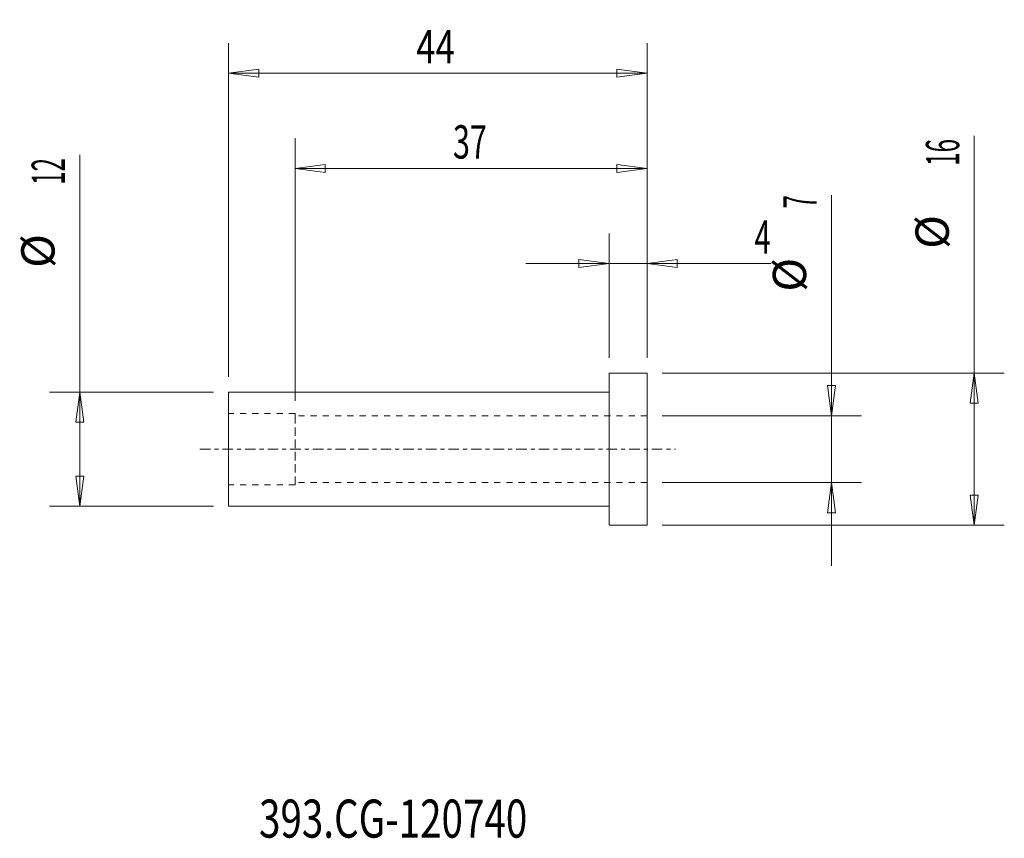
# Model space of a CAD drawing. Units: millimetres. Extents: x -62 to 42, y -41 to 45.
import ezdxf

# ---------------------------------------------------------------- set-up
doc = ezdxf.new("R2010")
doc.units = ezdxf.units.MM
doc.linetypes.add('CENTER', pattern=[47.5, 22, -8.5, 8.5, -8.5])
doc.linetypes.add('DASHED', pattern=[25.72, 12.86, -12.86])
for name, color, linetype in [('1', 4, 'Continuous'), ('2', 7, 'Continuous'), ('SK1', 4, 'Continuous'), ('SK2', 7, 'Continuous'), ('SK3', 1, 'DASHED'), ('SK4', 2, 'CENTER'), ('SK6', 5, 'Continuous')]:
    doc.layers.add(name, color=color, linetype=linetype)
doc.styles.add('iso_b_vert', font='simplex.shx')
doc.dimstyles.get("Standard").update_dxf_attribs({"dimtxt": 0.18, "dimasz": 0.18, "dimexe": 0.18, "dimexo": 0.0625, "dimgap": 0.09, "dimtad": 1, "dimzin": 0, "dimdsep": 52, "dimtxsty": 'Standard', "dimcen": 0.09, "dimadec": 0, "dimazin": 0, "dimtfac": 1, "dimtdec": 4, "dimtofl": 0, "dimtmove": 0, "dimatfit": 3, "dimfxl": 1, "dimtolj": 1, "dimtzin": 0, "dimarcsym": 0})

# ---------------------------------------------------------------- blocks, each defined once
blk = doc.blocks.new('_U0')
at = {"layer": '2', "lineweight": 13}
for p, q in [((0, 9.5875), (0, 22.67488)), ((4, 9.5875), (4, 22.67488)), ((0, 19.49988), (-3.175002, 19.917877)), ((-3.174998, 19.081883), (-3.175002, 19.917877)), ((4, 19.49988), (7.174998, 19.917877)), ((7.174998, 19.917877), (7.175002, 19.081883)), ((-8.7503, 19.49988), (17.046566, 19.49988)), ((0, 19.49988), (-3.174998, 19.081883)), ((4, 19.49988), (7.175002, 19.081883))]:
    blk.add_line(p, q, dxfattribs=at)
at = {"layer": '2', "lineweight": 18, "insert": (15.298006, 20.532549), "char_height": 3.50012, "attachment_point": 7, "line_spacing_factor": 1.084337, "style": 'iso_b_vert'}
blk.add_mtext('\\W0.6380;4', dxfattribs=at)
blk = doc.blocks.new('_Closed')
at = {"lineweight": -2}
for p, q in [((-1, 0.166667), (0, 0)), ((-1, 0.166667), (-1, -0.166667)), ((0, 0), (-1, -0.166667)), ((0, 0), (-1, 0))]:
    blk.add_line(p, q, dxfattribs=at)
blk = doc.blocks.new('_U1')
at = {"layer": 'SK2', "lineweight": 13}
for p, q in [((-33, 5.0875), (-33, 32.67488)), ((4, 9.5875), (4, 32.67488)), ((-33, 29.49988), (-29.825002, 29.917877)), ((4, 29.49988), (-33, 29.49988)), ((-33, 29.49988), (-29.824998, 29.081883)), ((-29.825002, 29.917877), (-29.824998, 29.081883)), ((4, 29.49988), (0.824998, 29.917877)), ((0.825002, 29.081883), (0.824998, 29.917877)), ((4, 29.49988), (0.825002, 29.081883))]:
    blk.add_line(p, q, dxfattribs=at)
at = {"layer": 'SK2', "lineweight": 18, "insert": (-16.405032, 30.532549), "char_height": 3.50012, "attachment_point": 7, "line_spacing_factor": 1.084337, "style": 'iso_b_vert'}
blk.add_mtext('\\W0.6740;37', dxfattribs=at)
blk = doc.blocks.new('_U2')
at = {"layer": 'SK2', "lineweight": 13}
for p, q in [((-40, 7.5875), (-40, 42.67488)), ((4, 9.5875), (4, 42.67488)), ((-40, 39.49988), (-36.825002, 39.917877)), ((4, 39.49988), (-40, 39.49988)), ((-40, 39.49988), (-36.824998, 39.081883)), ((-36.825002, 39.917877), (-36.824998, 39.081883)), ((4, 39.49988), (0.824998, 39.917877)), ((0.825002, 39.081883), (0.824998, 39.917877)), ((4, 39.49988), (0.825002, 39.081883))]:
    blk.add_line(p, q, dxfattribs=at)
at = {"layer": 'SK2', "lineweight": 18, "insert": (-20.273578, 40.532549), "char_height": 3.50012, "attachment_point": 7, "line_spacing_factor": 1.084337, "style": 'iso_b_vert'}
blk.add_mtext('\\W0.7685;44', dxfattribs=at)

msp = doc.modelspace()

# ---------------------------------------------------------------- linework, layer by layer
at = {"layer": '1', "lineweight": 18}
for p, q in [((0, -8), (0, 8)), ((4, 8), (0, 8)), ((4, -8), (4, 8)), ((0, -8), (4, -8))]:
    msp.add_line(p, q, dxfattribs=at)
at = {"layer": '1', "lineweight": 13}
for p, q in [((38.37515, 8), (37.957153, 4.824998)), ((38.37515, 8), (38.793147, 4.825002)), ((22.957153, 6.674998), (23.793147, 6.675002)), ((23.37515, 3.5), (22.957153, 6.674998)), ((23.37515, 3.5), (23.793147, 6.675002)), ((-55.62485, 6), (-56.042847, 2.824998)), ((-55.62485, 6), (-55.206853, 2.825002)), ((38.793147, 4.825002), (37.957153, 4.824998)), ((-55.206853, 2.825002), (-56.042847, 2.824998)), ((-56.042847, -2.825002), (-55.206853, -2.824998)), ((-55.62485, -6), (-56.042847, -2.825002)), ((-55.62485, -6), (-55.206853, -2.824998)), ((23.37515, -3.5), (22.957153, -6.675002)), ((23.37515, -3.5), (23.793147, -6.674998)), ((37.957153, -4.825002), (38.793147, -4.824998)), ((38.37515, -8), (37.957153, -4.825002)), ((38.37515, -8), (38.793147, -4.824998)), ((23.793147, -6.674998), (22.957153, -6.675002))]:
    msp.add_line(p, q, dxfattribs=at)
at = {"layer": 'SK1', "lineweight": 18}
for p, q in [((-40, -6), (-40, 6)), ((0, 6), (-40, 6)), ((-40, -6), (0, -6))]:
    msp.add_line(p, q, dxfattribs=at)
at = {"layer": 'SK2', "lineweight": 13}
for p, q in [((38.37515, -8), (38.37515, 32.917971)), ((-55.62485, -6), (-55.62485, 30.917971)), ((23.37515, -12.2503), (23.37515, 26.677846)), ((5.5875, 8), (41.55015, 8)), ((-41.5875, 6), (-58.79985, 6)), ((5.5875, 3.5), (26.55015, 3.5)), ((5.5875, -3.5), (26.55015, -3.5)), ((-41.5875, -6), (-58.79985, -6)), ((5.5875, -8), (41.55015, -8))]:
    msp.add_line(p, q, dxfattribs=at)
at = {"layer": 'SK3', "lineweight": 18, "ltscale": 0.05}
for p, q in [((-33, 3.75), (-40, 3.75)), ((-33, 3.5), (-33, 3.75)), ((-33, -3.75), (-33, 3.75)), ((4, 3.5), (-33, 3.5)), ((-33, -3.5), (-33, 3.5)), ((-33, -3.75), (-40, -3.75)), ((4, -3.5), (-33, -3.5)), ((-33, -3.5), (-33, -3.75))]:
    msp.add_line(p, q, dxfattribs=at)
at = {"layer": 'SK4', "lineweight": 18, "ltscale": 0.05}
msp.add_line((-43, 0), (7, 0), dxfattribs=at)

# ---------------------------------------------------------------- texts
at = {"layer": 'SK2', "lineweight": 18, "char_height": 3.50012, "attachment_point": 7, "rotation": 90, "line_spacing_factor": 1.084337, "style": 'iso_b_vert'}
for s, insert in [('\\W0.5321;16', (36.810463, 29.770365)), ('\\W0.5321;12', (-57.189537, 27.770365)), ('\\W0.5404;7', (21.810463, 25.270365)), ('%%c', (36.810463, 21.04741)), ('%%c', (-57.189537, 19.04741)), ('%%c', (21.810463, 16.54741))]:
    msp.add_mtext(s, dxfattribs=dict(at, insert=insert))
at = {"layer": 'SK6', "lineweight": 18, "insert": (-36.788, -40.819847), "char_height": 4, "attachment_point": 7, "line_spacing_factor": 1.084337, "style": 'iso_b_vert'}
msp.add_mtext('\\W0.7437;393.CG-120740', dxfattribs=at)

# ---------------------------------------------------------------- dimensions: what is measured, and where the dimension line sits
at = {"layer": '2', "lineweight": 18}
dim = msp.add_linear_dim(base=(0, 19.49988), p1=(4, 8), p2=(0, 8), dimstyle='Standard', override={"dimtxt": 3.50012, "dimasz": 3.175, "dimexe": 3.175, "dimexo": 1.5875, "dimgap": 1.75006, "dimtad": 1, "dimtih": 1, "dimtoh": 0, "dimdec": 1, "dimlfac": 1, "dimzin": 8, "dimdsep": 46, "dimlunit": 2, "dimpost": '<>', "dimtxsty": 'iso_b_vert', "dimblk1": 'Closed', "dimblk2": 'Closed', "dimsah": 1, "dimse1": 0, "dimse2": 0, "dimsd1": 0, "dimsd2": 0, "dimclrd": 9, "dimclre": 150, "dimclrt": 43, "dimtol": 0, "dimtm": -0.1, "dimtfac": 0.999966, "dimtdec": 2, "dimtofl": 1, "dimtmove": 0, "dimtzin": 8, "dimlwd": 13, "dimlwe": 13}, dxfattribs=at)
dim.commit()
dim.dimension.update_dxf_attribs({"geometry": '_U0', "text_midpoint": (17.156483, 19.49988)})
at = {"layer": 'SK2', "lineweight": 18}
for base, p2, picture, middle in [((-40, 39.49988), (-40, 6), '_U2', (-18, 39.49988)), ((-33, 29.49988), (-33, 3.5), '_U1', (-14.5, 29.49988))]:
    dim = msp.add_linear_dim(base=base, p1=(4, 8), p2=p2, dimstyle='Standard', override={"dimtxt": 3.50012, "dimasz": 3.175, "dimexe": 3.175, "dimexo": 1.5875, "dimgap": 1.75006, "dimtad": 1, "dimtih": 1, "dimtoh": 0, "dimdec": 1, "dimlfac": 1, "dimzin": 8, "dimdsep": 46, "dimlunit": 2, "dimpost": '<>', "dimtxsty": 'iso_b_vert', "dimblk1": 'Closed', "dimblk2": 'Closed', "dimsah": 1, "dimse1": 0, "dimse2": 0, "dimsd1": 0, "dimsd2": 0, "dimclrd": 9, "dimclre": 150, "dimclrt": 43, "dimtol": 0, "dimtm": -0.1, "dimtfac": 0.999966, "dimtdec": 2, "dimtofl": 1, "dimtmove": 0, "dimtzin": 8, "dimlwd": 13, "dimlwe": 13}, dxfattribs=at)
    dim.commit()
    dim.dimension.update_dxf_attribs({"geometry": picture, "text_midpoint": middle})

doc.saveas('drawing.dxf')
